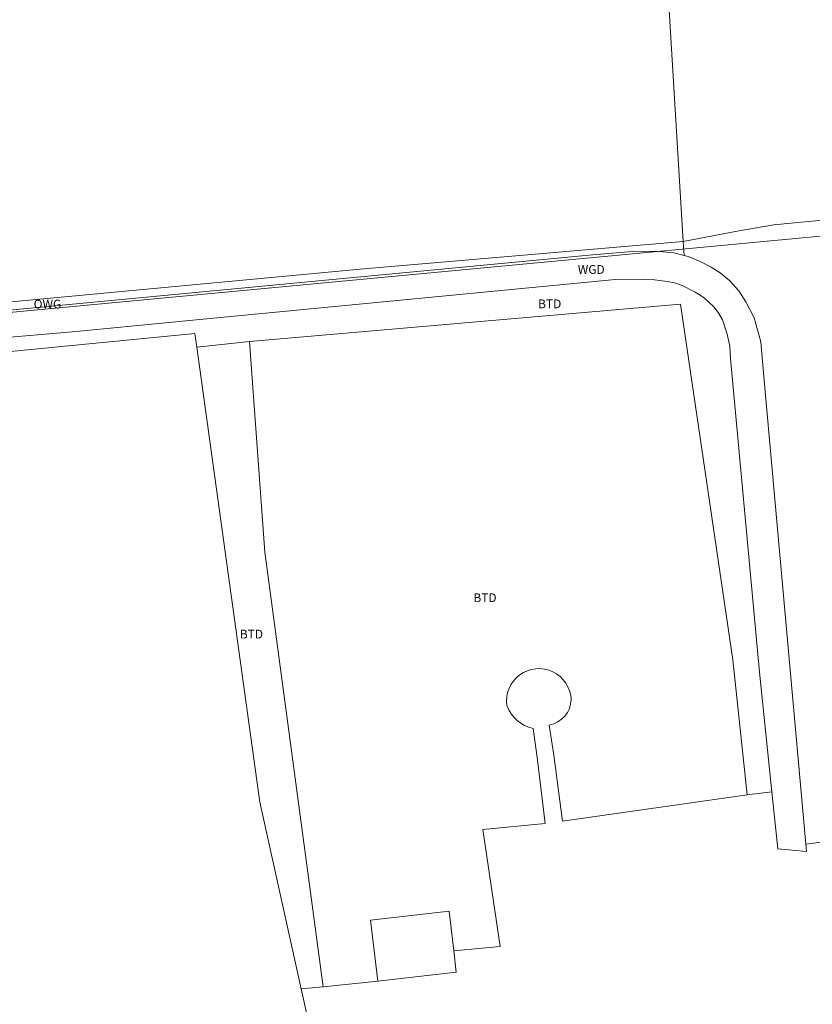
# Model space of a CAD drawing. Units: metres. Extents: x 204473 to 205432, y 438211 to 439321.
# Drawn here: x 204864 to 204945, y 438782 to 438883 of the extents above; entities that cross this region are included whole.
import ezdxf
from ezdxf.enums import TextEntityAlignment as Align

# ---------------------------------------------------------------- set-up
doc = ezdxf.new("R2010")
doc.units = ezdxf.units.M
for name, color, linetype, lineweight in [('BTD', 7, 'Continuous', 0), ('G01', 7, 'Continuous', 0), ('G_BTD', 7, 'Continuous', 0), ('G_OWG', 7, 'Continuous', 0), ('G_PAND', 7, 'Continuous', 0), ('G_WGD', 7, 'Continuous', 0), ('OWG', 7, 'Continuous', 0), ('WGD', 7, 'Continuous', 0)]:
    doc.layers.add(name, color=color, linetype=linetype, lineweight=lineweight)
doc.styles.add('ISO', font='isocpeur.ttf', dxfattribs={"height": 1})

msp = doc.modelspace()

# ---------------------------------------------------------------- linework, layer by layer
at = {"layer": 'G01'}
msp.add_lwpolyline([(204860.38, 438853.095), (204966.334, 438863.073)], dxfattribs=at)
at = {"layer": 'G_BTD'}
for points in [[(204932.193, 438860.64), (204927.499, 438938.272), (204909.704, 438937.803), (204908.682, 438953.843), (204928.354, 438955.184)], [(204932.193, 438860.64), (204937.742, 438861.689), (204941.507, 438862.354), (204957.915, 438863.933), (204978.133, 438865.691), (204992.738, 438866.989)], [(204887.648, 438850.363), (204931.911, 438854.183)], [(204931.911, 438854.183), (204937.295, 438817.621)], [(204852.516, 438848.285), (204882.008, 438851.18)], [(204882.008, 438851.18), (204882.204, 438849.769)], [(204887.648, 438850.363), (204882.204, 438849.769)], [(204889.2, 438828.694), (204887.648, 438850.363)], [(204882.204, 438849.769), (204888.685, 438802.99), (204892.959, 438783.789)], [(204895.211, 438784.004), (204889.2, 438828.694)], [(204938.769, 438803.727), (204937.295, 438817.621)], [(204918.44, 438810.92), (204918.904, 438807.836)], [(204917.203, 438807.596), (204916.786, 438810.567)], [(204918.904, 438807.836), (204919.817, 438801.048), (204938.769, 438803.727)], [(204913.398, 438788.156), (204911.618, 438800.182), (204918.019, 438800.812), (204917.203, 438807.596)], [(204938.769, 438803.727), (204941.324, 438804.056)], [(204949.319, 438799.246), (204944.805, 438798.661)], [(204913.398, 438788.156), (204908.618, 438787.694)], [(204900.809, 438784.569), (204895.211, 438784.004)], [(204892.959, 438783.789), (204894.499, 438776.872), (204888.103, 438775.154), (204889.736, 438762.26)], [(204895.211, 438784.004), (204892.959, 438783.789)]]:
    msp.add_lwpolyline(points, dxfattribs=at)
for points in [[(204914.087, 438812.913, -1.0524052), (204920.691, 438813.545)], [(204916.786, 438810.567, -0.2574017), (204914.087, 438812.913)], [(204920.691, 438813.545, -0.3544746), (204918.44, 438810.92)]]:
    msp.add_lwpolyline(points, format="xyb", dxfattribs=at)
at = {"layer": 'G_OWG'}
for points in [[(204861.649, 438854.285), (204899.369, 438857.813), (204932.193, 438860.64)], [(204932.193, 438860.64), (204932.307, 438859.209)]]:
    msp.add_lwpolyline(points, dxfattribs=at)
at = {"layer": 'G_PAND'}
for points in [[(204908.618, 438787.694), (204908.136, 438791.788), (204900.071, 438790.84)], [(204900.071, 438790.84), (204900.809, 438784.569)], [(204900.809, 438784.569), (204908.874, 438785.517), (204908.618, 438787.694)]]:
    msp.add_lwpolyline(points, dxfattribs=at)
at = {"layer": 'G_WGD'}
for points in [[(204932.307, 438859.209), (204931.236, 438859.481), (204929.395, 438859.641), (204926.58, 438859.588), (204922.891, 438859.281), (204860.389, 438853.322)], [(204944.805, 438798.661), (204940.519, 438846.328), (204940.194, 438850.32), (204939.511, 438852.797), (204938.656, 438854.446), (204937.918, 438855.547), (204936.957, 438856.629), (204936.014, 438857.429), (204935.088, 438858.005), (204933.96, 438858.583), (204932.73, 438859.102), (204932.307, 438859.209)], [(204881.819, 438852.547), (204925.597, 438856.764), (204928.21, 438856.717), (204929.262, 438856.686), (204930.597, 438856.511), (204931.304, 438856.382), (204932.111, 438856.111), (204933.441, 438855.43), (204933.944, 438855.121), (204934.406, 438854.792), (204934.808, 438854.444), (204935.389, 438853.871), (204935.869, 438853.218), (204936.227, 438852.567), (204936.739, 438851.124), (204937.01, 438849.886), (204937.078, 438848.59), (204940.034, 438816.345), (204941.324, 438804.056)], [(204860.622, 438850.603), (204869.817, 438851.391), (204881.819, 438852.547)], [(204941.324, 438804.056), (204941.939, 438798.203)], [(204944.872, 438797.911), (204944.805, 438798.661)], [(204941.939, 438798.203), (204944.872, 438797.911)]]:
    msp.add_lwpolyline(points, dxfattribs=at)

# ---------------------------------------------------------------- texts
at = {"layer": 'BTD', "style": 'ISO'}
for p in [(204918.487, 438854.223), (204911.835, 438824.008), (204887.834, 438820.269)]:
    msp.add_text('BTD', height=0.9, dxfattribs=at).set_placement(p, align=Align.MIDDLE_CENTER)
at = {"layer": 'OWG', "style": 'ISO'}
msp.add_text('OWG', height=0.9, dxfattribs=at).set_placement((204866.863, 438854.203), align=Align.MIDDLE_CENTER)
at = {"layer": 'WGD', "style": 'ISO'}
msp.add_text('WGD', height=0.9, dxfattribs=at).set_placement((204922.754, 438857.758), align=Align.MIDDLE_CENTER)

doc.saveas('drawing.dxf')
